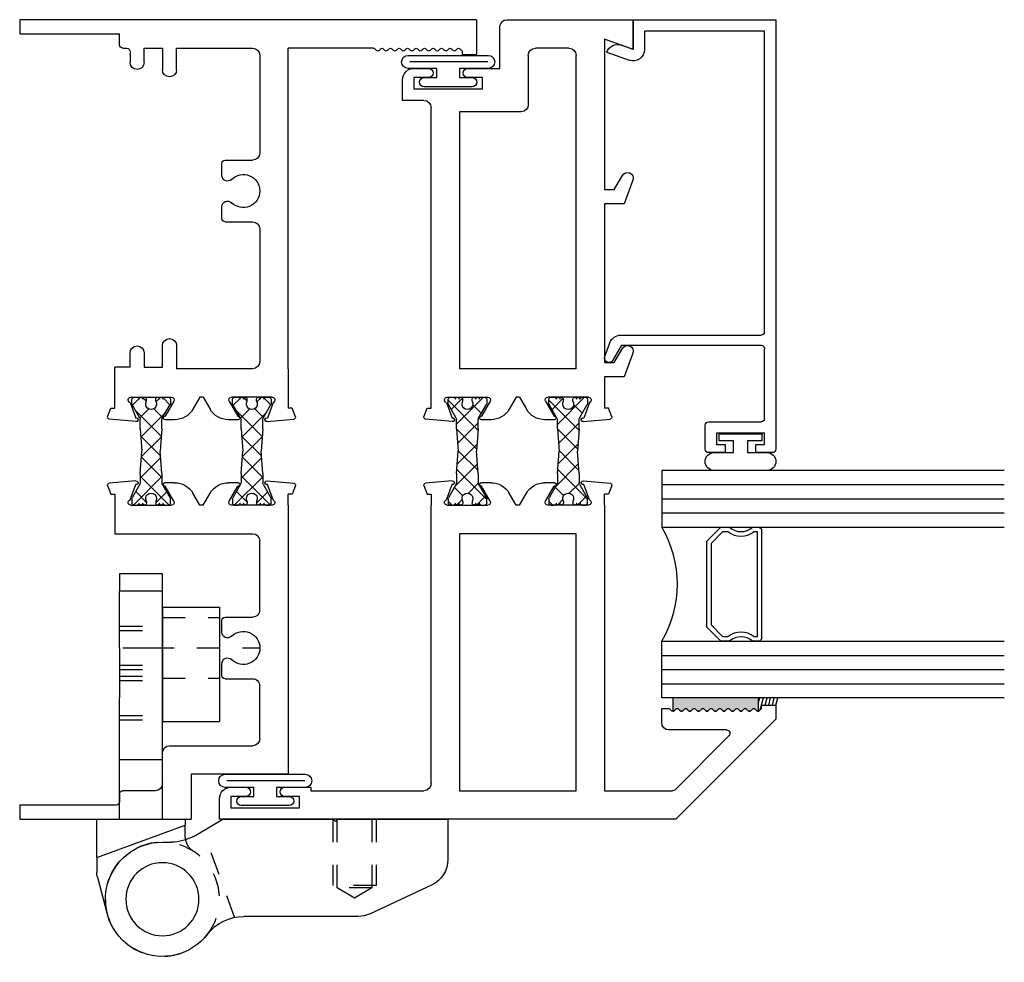
# Model space of a CAD drawing. Extents: x 47.1 to 86.3, y 6.8 to 54.8.
# Drawn here: x 47.3 to 51.6, y 12.8 to 16.9 of the extents above; entities that cross this region are included whole.
import ezdxf

# ---------------------------------------------------------------- set-up
doc = ezdxf.new("R2010")
doc.units = 0
doc.header["$LTSCALE"] = 0.3
doc.header["$MEASUREMENT"] = 0
doc.linetypes.add('CENTER2', pattern=[1.125, 0.75, -0.125, 0.125, -0.125])
doc.linetypes.add('HIDDEN2', pattern=[0.1875, 0.125, -0.0625])
doc.layers.get('0').update_dxf_attribs({"linetype": 'CONTINUOUS'})
for name, color, linetype in [('926695_Butt_Hinge', 54, 'CONTINUOUS'), ('b680301$0$STRUT_12', 3, 'CONTINUOUS'), ('B680304$0$STRUT_12', 3, 'CONTINUOUS'), ('E680090$0$EXT_BEAD', 1, 'CONTINUOUS'), ('e681301$0$EXT_SASH', 6, 'CONTINUOUS'), ('e681304$0$EXT_FRAME', 5, 'CONTINUOUS'), ('e682301$0$EXT_SASH', 6, 'CONTINUOUS'), ('e682304$0$EXT_FRAME', 5, 'CONTINUOUS'), ('S68o__ji1$0$GLASS', 86, 'CONTINUOUS'), ('S68o__ji1$0$HARD_SEAL', 7, 'CONTINUOUS'), ('S68o__ji1$0$IG_SPACER', 86, 'CONTINUOUS'), ('SHIM_926893', 13, 'CONTINUOUS')]:
    doc.layers.add(name, color=color, linetype=linetype)

# ---------------------------------------------------------------- blocks, each defined once
blk = doc.blocks.new('e681304')
at = {"layer": 'e681304$0$EXT_FRAME'}
for p, q in [((1.6526, 0.9834), (1.5006, 0.9834)), ((1.5006, 0.9204), (1.5006, 0.9834)), ((1.6526, 0.9834), (1.6526, -1.0166)), ((1.5156, 0.9204), (1.5006, 0.9204)), ((1.5253, 0.9108), (1.5156, 0.9204)), ((1.5253, 0.8995), (1.5179, 0.8922)), ((1.5253, 0.8735), (1.5179, 0.8808)), ((1.5253, 0.8622), (1.5179, 0.8549)), ((1.5253, 0.8363), (1.5179, 0.8436)), ((1.5253, 0.825), (1.5179, 0.8177)), ((1.5253, 0.799), (1.5179, 0.8063)), ((1.5253, 0.7877), (1.5179, 0.7804)), ((1.5253, 0.7618), (1.5179, 0.7691)), ((1.5253, 0.7505), (1.5179, 0.7431)), ((1.5253, 0.7245), (1.5179, 0.7318)), ((1.5253, 0.7132), (1.5179, 0.7059)), ((1.5253, 0.6873), (1.5179, 0.6946)), ((1.5253, 0.6759), (1.5179, 0.6686)), ((1.5253, 0.65), (1.5179, 0.6573)), ((1.5253, 0.6387), (1.5179, 0.6314)), ((1.5253, 0.6128), (1.5179, 0.6201)), ((1.5253, 0.6014), (1.5179, 0.5941)), ((1.5253, 0.5755), (1.5179, 0.5828)), ((1.5253, 0.5642), (1.5179, 0.5569)), ((1.5253, 0.5382), (1.5179, 0.5456)), ((1.5276, 0.5326), (1.5276, 0.1594)), ((-0.1062, 0.0664), (-0.0959, 0.1838)), ((-0.0854, 0.1905), (-0.0479, 0.1769)), ((-0.0479, 0.1769), (-0.0479, 0.1594)), ((0.125, 0.1594), (-0.0479, 0.1594)), ((0.125, 0.1594), (1.5276, 0.1594)), ((-0.0229, 0.0925), (-0.091, 0.0677)), ((0, 0.0886), (0, -0.0886)), ((0.125, 0.0034), (0.125, -0.3296)), ((0.7366, 0.0344), (0.156, 0.0344)), ((0.7676, -0.1169), (0.7676, 0.0034)), ((1.0376, -0.1169), (1.0376, 0.0034)), ((1.4966, 0.0344), (1.0686, 0.0344)), ((1.5276, -0.3296), (1.5276, 0.0034)), ((-0.0984, -0.0618), (-0.0984, -0.1024)), ((-0.0177, -0.0988), (-0.0827, -0.0613)), ((0.7826, -0.1319), (0.8336, -0.1319)), ((0.9716, -0.1319), (1.0226, -0.1319)), ((0, -0.213), (-0.0519, -0.183)), ((0, -0.213), (0, -0.2281)), ((0, -0.2281), (-0.0519, -0.2581)), ((-0.0984, -0.3387), (-0.0984, -0.3793)), ((-0.0177, -0.3423), (-0.0827, -0.3798)), ((0.2256, -0.3296), (0.125, -0.3296)), ((1.4336, -0.3296), (1.5276, -0.3296)), ((0, -0.5297), (0, -0.3525)), ((0.1316, -0.4716), (0.1316, -0.3916)), ((0.1316, -0.3916), (0.2256, -0.3916)), ((1.5276, -0.3916), (1.4336, -0.3916)), ((1.5276, -0.4716), (1.5276, -0.3916)), ((0.1936, -0.4716), (0.1316, -0.4716)), ((1.4656, -0.4716), (1.5276, -0.4716)), ((-0.1062, -0.5075), (-0.0959, -0.6249)), ((-0.0229, -0.5336), (-0.091, -0.5088)), ((0.1316, -0.5336), (0.1316, -0.6006)), ((0.1316, -0.5336), (0.1936, -0.5336)), ((1.5126, -0.5336), (1.4656, -0.5336)), ((1.5276, -0.5646), (1.5276, -0.5486)), ((-0.0479, -0.6006), (0.1316, -0.6006)), ((-0.0479, -0.618), (-0.0479, -0.6006)), ((1.5426, -0.5796), (1.5906, -0.5796)), ((1.5906, -1.0166), (1.5906, -0.5796)), ((-0.0854, -0.6316), (-0.0479, -0.618)), ((1.6526, -1.0166), (1.5906, -1.0166))]:
    blk.add_line(p, q, dxfattribs=at)
for centre, radius, start, end in [((1.5196, 0.9051), 0.008, 315, 45), ((1.5236, 0.8865), 0.008, 135, 225), ((1.5196, 0.8679), 0.008, 315, 45), ((1.5236, 0.8493), 0.008, 135, 225), ((1.5196, 0.8306), 0.008, 315, 45), ((1.5236, 0.812), 0.008, 135, 225), ((1.5236, 0.7747), 0.008, 135, 225), ((1.5196, 0.7934), 0.008, 315, 45), ((1.5236, 0.7375), 0.008, 135, 225), ((1.5196, 0.7561), 0.008, 315, 45), ((1.5236, 0.7002), 0.008, 135, 225), ((1.5196, 0.7189), 0.008, 315, 45), ((1.5236, 0.663), 0.008, 135, 225), ((1.5196, 0.6816), 0.008, 315, 45), ((1.5196, 0.6443), 0.008, 315, 45), ((1.5236, 0.6257), 0.008, 135, 225), ((1.5196, 0.6071), 0.008, 315, 45), ((1.5236, 0.5885), 0.008, 135, 225), ((1.5196, 0.5698), 0.008, 315, 45), ((1.5236, 0.5512), 0.008, 135, 225), ((1.5196, 0.5326), 0.008, 0, 45), ((-0.0881, 0.1831), 0.00787, 70, 175), ((-0.0118, 0.0886), 0.0118, 0, 160.5288), ((-0.0984, 0.065), 0.00787, 170, 20), ((0.156, 0.0034), 0.031, 90, 180), ((0.7366, 0.0034), 0.031, 360, 90), ((0.9026, -0.0376), 0.0725, 314.929, 225.071), ((1.0686, 0.0034), 0.031, 90, 180), ((1.4966, 0.0034), 0.031, 360, 90), ((-0.0906, -0.0613), 0.00787, 360, 184.0113), ((-0.0054, -0.1024), 0.093, 180, 240), ((-0.0118, -0.0886), 0.0118, 240, 0), ((0.7826, -0.1169), 0.015, 180, 270), ((0.8336, -0.1067), 0.0252, 270, 45.071), ((0.9716, -0.1067), 0.0252, 134.929, 270), ((1.0226, -0.1169), 0.015, 270, 0), ((-0.0054, -0.3387), 0.093, 120, 180), ((-0.0118, -0.3525), 0.0118, 0, 120), ((0.2256, -0.3606), 0.031, 270, 90), ((1.4336, -0.3606), 0.031, 90, 270), ((-0.0906, -0.3798), 0.00787, 175.9887, 0), ((0.1936, -0.5026), 0.031, 270, 90), ((1.4656, -0.5026), 0.031, 90, 270), ((-0.0984, -0.5062), 0.00787, 340, 190), ((-0.0118, -0.5297), 0.0118, 199.4712, 0), ((1.5126, -0.5486), 0.015, 0, 90), ((1.5426, -0.5646), 0.015, 180, 270), ((-0.0881, -0.6242), 0.00787, 185, 290)]:
    blk.add_arc(centre, radius, start, end, dxfattribs=at)
blk = doc.blocks.new('e682304')
at = {"layer": 'e682304$0$EXT_FRAME'}
for p, q in [((0.0854, 0.1905), (0.0479, 0.1769)), ((0.0479, 0.1769), (0.0479, 0.1594)), ((0.1062, 0.0664), (0.0959, 0.1838)), ((-1.178, 0.1594), (-1.178, -0.2665)), ((0, 0.1594), (-1.178, 0.1594)), ((0, 0.1594), (0.0479, 0.1594)), ((0, 0.0886), (0, -0.0886)), ((0.0229, 0.0925), (0.091, 0.0677)), ((-1.053, -0.3605), (-1.053, 0.0035)), ((-1.022, 0.0345), (-0.791, 0.0345)), ((-0.76, -0.1168), (-0.76, 0.0035)), ((-0.49, -0.1168), (-0.49, 0.0035)), ((-0.459, 0.0345), (-0.156, 0.0345)), ((-0.125, -0.6006), (-0.125, 0.0035)), ((0.0177, -0.0988), (0.0827, -0.0613)), ((0.0984, -0.0618), (0.0984, -0.1024)), ((-0.745, -0.1318), (-0.694, -0.1318)), ((-0.556, -0.1318), (-0.505, -0.1318)), ((0, -0.213), (0.0519, -0.183)), ((0, -0.213), (0, -0.2281)), ((0, -0.2281), (0.0519, -0.2581)), ((-1.375, -1.0166), (-1.375, -0.2665)), ((-1.178, -0.2665), (-1.375, -0.2665)), ((0.0177, -0.3423), (0.0827, -0.3798)), ((0.0984, -0.3387), (0.0984, -0.3793)), ((0, -0.5297), (0, -0.3525)), ((-1.25, -0.4225), (-1.25, -0.5646)), ((-1.219, -0.3915), (-1.084, -0.3915)), ((0.0229, -0.5336), (0.091, -0.5088)), ((0.1062, -0.5075), (0.0959, -0.6249)), ((-1.313, -0.5946), (-1.313, -1.0166)), ((-1.265, -0.5796), (-1.298, -0.5796)), ((0.0479, -0.6006), (-0.125, -0.6006)), ((0.0479, -0.618), (0.0479, -0.6006)), ((0.0854, -0.6316), (0.0479, -0.618)), ((-1.313, -1.0166), (-1.375, -1.0166))]:
    blk.add_line(p, q, dxfattribs=at)
for centre, radius, start, end in [((0.0881, 0.1831), 0.00787, 5, 110), ((0.0118, 0.0886), 0.0118, 19.4712, 180), ((0.0984, 0.065), 0.00787, 160, 10), ((-1.022, 0.0035), 0.031, 90, 180), ((-0.791, 0.0035), 0.031, 360, 90), ((-0.625, -0.0375), 0.0725, 314.929, 225.071), ((-0.459, 0.0035), 0.031, 90, 180), ((-0.156, 0.0035), 0.031, 0, 90), ((0.0906, -0.0613), 0.00787, 355.9887, 180), ((-0.745, -0.1168), 0.015, 180, 270), ((-0.694, -0.1067), 0.0252, 270, 45.071), ((-0.556, -0.1067), 0.0252, 134.929, 270), ((-0.505, -0.1168), 0.015, 270, 0), ((0.0118, -0.0886), 0.0118, 180, 300), ((0.0054, -0.1024), 0.093, 300, 0), ((0.0054, -0.3387), 0.093, 0, 60), ((0.0118, -0.3525), 0.0118, 60, 180), ((-1.084, -0.3605), 0.031, 270, 0), ((0.0906, -0.3798), 0.00787, 180, 4.0113), ((-1.219, -0.4225), 0.031, 90, 180), ((0.0984, -0.5062), 0.00787, 350, 200), ((0.0118, -0.5297), 0.0118, 180, 340.5288), ((-1.298, -0.5946), 0.015, 90, 180), ((-1.265, -0.5646), 0.015, 270, 0), ((0.0881, -0.6242), 0.00787, 250, 355)]:
    blk.add_arc(centre, radius, start, end, dxfattribs=at)
blk = doc.blocks.new('B680304$0$STRUT_12')
at = {"layer": 'B680304$0$STRUT_12', "linetype": 'Continuous', "ltscale": 1.25}
h = blk.add_hatch(dxfattribs=at)
h.set_pattern_fill('NET', color=256, scale=0.5, angle=45, style=0)
h.paths.add_polyline_path([(-0.0165, 0.0205), (-0.008, 0.0205, 1), (-0.008, 0.0365, 1), (-0.008, 0.0525, 0.414214), (0, 0.0605), (0, 0.0765, 0.414214), (-0.008, 0.0845), (-0.0278, 0.0845, 0.131652), (-0.0318, 0.0834), (-0.094, 0.0475), (-0.138, 0.0475), (-0.2362, 0.04), (-0.3344, 0.0475), (-0.3752, 0.0475, -0.131652), (-0.3812, 0.0491), (-0.4406, 0.0834, 0.131652), (-0.4446, 0.0845), (-0.4644, 0.0845, 0.414214), (-0.4724, 0.0765), (-0.4724, 0.0605, 0.414214), (-0.4644, 0.0525, 1), (-0.4644, 0.0365, 1), (-0.4644, 0.0205), (-0.4559, 0.0205, -1.779511), (-0.4559, -0.0205), (-0.4644, -0.0205, 1), (-0.4644, -0.0365, 1), (-0.4644, -0.0525, 0.414214), (-0.4724, -0.0605), (-0.4724, -0.0765, 0.414214), (-0.4644, -0.0845), (-0.4446, -0.0845, 0.131652), (-0.4406, -0.0834), (-0.3812, -0.0491, -0.131652), (-0.3752, -0.0475), (-0.3344, -0.0475), (-0.2362, -0.04), (-0.138, -0.0475), (-0.094, -0.0475), (-0.0318, -0.0834, 0.131652), (-0.0278, -0.0845), (-0.008, -0.0845, 0.414214), (0, -0.0765), (0, -0.0605, 0.414214), (-0.008, -0.0525, 1), (-0.008, -0.0365, 1), (-0.008, -0.0205), (-0.0165, -0.0205, -1.779511)])
at = {"layer": 'B680304$0$STRUT_12'}
for p, q in [((-0.4724, 0.0605), (-0.4724, 0.0765)), ((-0.4644, 0.0845), (-0.4446, 0.0845)), ((-0.3812, 0.0491), (-0.4406, 0.0834)), ((-0.3344, 0.0475), (-0.3752, 0.0475)), ((-0.3344, 0.0475), (-0.2364, 0.04)), ((-0.138, 0.0475), (-0.236, 0.04)), ((-0.138, 0.0475), (-0.0972, 0.0475)), ((-0.0912, 0.0491), (-0.0318, 0.0834)), ((-0.008, 0.0845), (-0.0278, 0.0845)), ((0, 0.0605), (0, 0.0765)), ((-0.4559, 0.0205), (-0.4644, 0.0205)), ((-0.236, 0.04), (-0.2364, 0.04)), ((-0.0165, 0.0205), (-0.008, 0.0205)), ((-0.4559, -0.0205), (-0.4644, -0.0205)), ((-0.3344, -0.0475), (-0.2364, -0.04)), ((-0.236, -0.04), (-0.2364, -0.04)), ((-0.138, -0.0475), (-0.236, -0.04)), ((-0.0165, -0.0205), (-0.008, -0.0205)), ((-0.4724, -0.0765), (-0.4724, -0.0605)), ((-0.4446, -0.0845), (-0.4644, -0.0845)), ((-0.3812, -0.0491), (-0.4406, -0.0834)), ((-0.3344, -0.0475), (-0.3752, -0.0475)), ((-0.138, -0.0475), (-0.0972, -0.0475)), ((-0.0912, -0.0491), (-0.0318, -0.0834)), ((-0.0278, -0.0845), (-0.008, -0.0845)), ((0, -0.0765), (0, -0.0605))]:
    blk.add_line(p, q, dxfattribs=at)
for centre, radius, start, end in [((-0.4644, 0.0765), 0.008, 90, 180), ((-0.4644, 0.0605), 0.008, 180, 270), ((-0.4644, 0.0445), 0.008, 90, 270), ((-0.4446, 0.0765), 0.008, 60, 90), ((-0.3752, 0.0595), 0.012, 240, 270), ((-0.0972, 0.0595), 0.012, 270, 300), ((-0.0278, 0.0765), 0.008, 90, 120), ((-0.0278, 0.0765), 0.008, 90, 120), ((-0.008, 0.0765), 0.008, 0, 90), ((-0.008, 0.0605), 0.008, 270, 0), ((-0.008, 0.0445), 0.008, 270, 90), ((-0.4644, 0.0285), 0.008, 90, 270), ((-0.4434, 0), 0.024, 238.6678, 121.3322), ((-0.029, 0), 0.024, 58.6678, 301.3322), ((-0.008, 0.0285), 0.008, 270, 90), ((-0.4644, -0.0285), 0.008, 90, 270), ((-0.4644, -0.0445), 0.008, 90, 270), ((-0.008, -0.0285), 0.008, 270, 90), ((-0.008, -0.0445), 0.008, 270, 90), ((-0.4644, -0.0605), 0.008, 90, 180), ((-0.4644, -0.0765), 0.008, 180, 270), ((-0.4446, -0.0765), 0.008, 270, 300), ((-0.3752, -0.0595), 0.012, 90, 120), ((-0.0972, -0.0595), 0.012, 60, 90), ((-0.0278, -0.0765), 0.008, 240, 270), ((-0.0278, -0.0765), 0.008, 240, 270), ((-0.008, -0.0605), 0.008, 0, 90), ((-0.008, -0.0765), 0.008, 270, 0)]:
    blk.add_arc(centre, radius, start, end, dxfattribs=at)
blk = doc.blocks.new('B680304')
for name, p in [('e681304', (1.8474, 1.0166)), ('e682304', (1.375, 1.0166)), ('B680304$0$STRUT_12', (1.8474, 1.0166)), ('B680304$0$STRUT_12', (1.8474, 0.5754))]:
    blk.add_blockref(name, p)
blk = doc.blocks.new('e681301')
at = {"layer": 'e681301$0$EXT_SASH'}
for p, q in [((0.1935, 0.2829), (0.0896, 0.2451)), ((0.9505, 0.2829), (0.8466, 0.2451)), ((1.5226, 0.2844), (1.5681, 0.1594)), ((1.6526, 0.2844), (1.5226, 0.2844)), ((1.6526, -0.2686), (1.6526, 0.2844)), ((0.0896, 0.2451), (0.0896, 0.1594)), ((0.1521, 0.2018), (0.2133, 0.2371)), ((0.8466, 0.2451), (0.8466, 0.1594)), ((0.9091, 0.2018), (0.9703, 0.2371)), ((-0.1062, 0.0664), (-0.0959, 0.1838)), ((-0.0854, 0.1905), (-0.0479, 0.1769)), ((-0.0479, 0.1769), (-0.0479, 0.1594)), ((0.1521, 0.1594), (0.1521, 0.2018)), ((0.9091, 0.1594), (0.9091, 0.2018)), ((0, 0.1594), (-0.0479, 0.1594)), ((0.0896, 0.1594), (0, 0.1594)), ((0.8466, 0.1594), (0.1521, 0.1594)), ((1.5681, 0.1594), (0.9091, 0.1594)), ((-0.0229, 0.0925), (-0.091, 0.0677)), ((0, 0.0886), (0, -0.0886)), ((0.125, 0.0344), (0.125, -0.4756)), ((0.125, 0.0344), (1.4966, 0.0344)), ((1.5276, 0.0034), (1.5276, -0.1436)), ((-0.0984, -0.0618), (-0.0984, -0.1024)), ((-0.0177, -0.0988), (-0.0827, -0.0613)), ((0, -0.213), (-0.0519, -0.183)), ((0, -0.213), (0, -0.2281)), ((1.25, -0.2056), (1.25, -0.4756)), ((1.4966, -0.1746), (1.281, -0.1746)), ((0, -0.2281), (-0.0519, -0.2581)), ((1.4396, -0.2996), (1.6216, -0.2996)), ((1.4396, -0.4406), (1.4396, -0.2996)), ((-0.0984, -0.3387), (-0.0984, -0.3793)), ((-0.0177, -0.3423), (-0.0827, -0.3798)), ((0, -0.5297), (0, -0.3525)), ((1.3496, -0.6756), (1.3496, -0.3756)), ((1.3496, -0.3756), (1.3996, -0.3756)), ((1.3996, -0.3756), (1.3996, -0.4406)), ((-0.1062, -0.5075), (-0.0959, -0.6249)), ((-0.0229, -0.5336), (-0.091, -0.5088)), ((1.25, -0.4756), (0.125, -0.4756)), ((-0.0479, -0.618), (-0.0479, -0.6006)), ((-0.0479, -0.6006), (0, -0.6006)), ((0, -0.6006), (1.2686, -0.6006)), ((-0.0854, -0.6316), (-0.0479, -0.618)), ((1.2996, -0.6316), (1.2996, -0.7256)), ((1.3996, -0.6106), (1.3996, -0.6756)), ((1.4396, -0.6756), (1.4396, -0.6106)), ((1.3996, -0.6756), (1.3496, -0.6756)), ((1.2996, -0.7256), (1.3896, -0.7256))]:
    blk.add_line(p, q, dxfattribs=at)
for centre, radius, start, end in [((0.2021, 0.2594), 0.025, 296.6751, 110), ((0.9591, 0.2594), 0.025, 296.6751, 110), ((-0.0881, 0.1831), 0.00787, 70, 175), ((-0.0118, 0.0886), 0.0118, 0, 160.5288), ((-0.0984, 0.065), 0.00787, 170, 20), ((1.4966, 0.0034), 0.031, 0, 90), ((-0.0906, -0.0613), 0.00787, 360, 184.0113), ((-0.0054, -0.1024), 0.093, 180, 240), ((-0.0118, -0.0886), 0.0118, 240, 0), ((1.4966, -0.1436), 0.031, 270, 0), ((1.281, -0.2056), 0.031, 90, 180), ((-0.0054, -0.3387), 0.093, 120, 180), ((1.6216, -0.2686), 0.031, 270, 360), ((-0.0118, -0.3525), 0.0118, 0, 120), ((-0.0906, -0.3798), 0.00787, 175.9887, 0), ((1.4196, -0.4406), 0.02, 180, 0), ((-0.0984, -0.5062), 0.00787, 340, 190), ((-0.0118, -0.5297), 0.0118, 199.4712, 0), ((1.2686, -0.6316), 0.031, 0, 90), ((1.4196, -0.6106), 0.02, 360, 180), ((-0.0881, -0.6242), 0.00787, 185, 290), ((1.3896, -0.6756), 0.05, 270, 0)]:
    blk.add_arc(centre, radius, start, end, dxfattribs=at)
blk = doc.blocks.new('e682301')
at = {"layer": 'e682301$0$EXT_SASH'}
for p, q in [((-0.937, 0.9094), (-1.375, 0.4714)), ((-0.875, 0.9094), (-0.937, 0.9094)), ((-0.875, 0.8464), (-0.875, 0.9094)), ((-0.8997, 0.8368), (-0.89, 0.8464)), ((-0.8923, 0.8182), (-0.8997, 0.8255)), ((-0.89, 0.8464), (-0.875, 0.8464)), ((-0.8997, 0.7995), (-0.8923, 0.8069)), ((-0.8923, 0.7809), (-0.8997, 0.7882)), ((-0.8997, 0.7623), (-0.8923, 0.7696)), ((-0.8923, 0.7437), (-0.8997, 0.751)), ((-1.2456, 0.4679), (-1.0096, 0.7039)), ((-0.984, 0.6933), (-0.984, 0.4404)), ((-0.8997, 0.725), (-0.8923, 0.7323)), ((-0.8923, 0.7064), (-0.8997, 0.7137)), ((-0.8997, 0.6878), (-0.8923, 0.6951)), ((-0.8923, 0.6691), (-0.8997, 0.6765)), ((-0.8997, 0.6505), (-0.8923, 0.6578)), ((-0.8923, 0.6319), (-0.8997, 0.6392)), ((-0.8997, 0.6133), (-0.8923, 0.6206)), ((-0.8923, 0.5946), (-0.8997, 0.6019)), ((-0.8997, 0.576), (-0.8923, 0.5833)), ((-0.8923, 0.5574), (-0.8997, 0.5647)), ((-0.8997, 0.5388), (-0.8923, 0.5461)), ((-0.8923, 0.5201), (-0.8997, 0.5274)), ((-0.8997, 0.5015), (-0.8923, 0.5088)), ((-0.8923, 0.4829), (-0.8997, 0.4902)), ((-1.375, 0.4714), (-1.375, -1.5266)), ((-1.25, 0.1594), (-1.25, 0.4573)), ((-0.8997, 0.4642), (-0.8923, 0.4716)), ((-0.8923, 0.4456), (-0.8997, 0.4529)), ((-0.89, 0.4094), (-0.89, 0.44)), ((-0.953, 0.4094), (-0.89, 0.4094)), ((0.0854, 0.1905), (0.0479, 0.1769)), ((0.0479, 0.1769), (0.0479, 0.1594)), ((0.1062, 0.0664), (0.0959, 0.1838)), ((0, 0.1594), (-1.25, 0.1594)), ((0, 0.1594), (0.0479, 0.1594)), ((0, 0.0886), (0, -0.0886)), ((0.0229, 0.0925), (0.091, 0.0677)), ((-1.25, 0.0344), (-0.125, 0.0344)), ((-1.25, -0.4756), (-1.25, 0.0344)), ((-0.125, 0.0344), (-0.125, -0.4756)), ((0.0177, -0.0988), (0.0827, -0.0613)), ((0.0984, -0.0618), (0.0984, -0.1024)), ((0, -0.213), (0.0519, -0.183)), ((0, -0.213), (0, -0.2281)), ((0, -0.2281), (0.0519, -0.2581)), ((0.0177, -0.3423), (0.0827, -0.3798)), ((0.0984, -0.3387), (0.0984, -0.3793)), ((0, -0.5297), (0, -0.3525)), ((-0.125, -0.4756), (-1.25, -0.4756)), ((0.0229, -0.5336), (0.091, -0.5088)), ((0.1062, -0.5075), (0.0959, -0.6249)), ((-1.219, -0.6006), (0, -0.6006)), ((0.0479, -0.6006), (0, -0.6006)), ((0.0479, -0.618), (0.0479, -0.6006)), ((-1.25, -1.1266), (-1.25, -0.6316)), ((0.0854, -0.6316), (0.0479, -0.618)), ((-1.235, -1.1266), (-1.25, -1.1266)), ((-1.235, -1.2416), (-1.235, -1.1266)), ((-1.325, -1.4766), (-1.325, -1.1766)), ((-1.325, -1.1766), (-1.275, -1.1766)), ((-1.275, -1.1766), (-1.275, -1.2416)), ((-1.275, -1.4116), (-1.275, -1.4766)), ((-1.235, -1.4766), (-1.235, -1.4116)), ((-1.275, -1.4766), (-1.325, -1.4766)), ((-1.375, -1.5266), (-1.285, -1.5266))]:
    blk.add_line(p, q, dxfattribs=at)
for centre, radius, start, end in [((-0.894, 0.8311), 0.008, 135, 225), ((-0.894, 0.7939), 0.008, 135, 225), ((-0.898, 0.8125), 0.008, 315, 45), ((-0.898, 0.7753), 0.008, 315, 45), ((-0.894, 0.7566), 0.008, 135, 225), ((-0.898, 0.738), 0.008, 315, 45), ((-0.999, 0.6933), 0.015, 0, 135), ((-0.894, 0.7194), 0.008, 135, 225), ((-0.898, 0.7007), 0.008, 315, 45), ((-0.894, 0.6821), 0.008, 135, 225), ((-0.894, 0.6449), 0.008, 135, 225), ((-0.898, 0.6635), 0.008, 315, 45), ((-0.894, 0.6076), 0.008, 135, 225), ((-0.898, 0.6262), 0.008, 315, 45), ((-0.894, 0.5704), 0.008, 135, 225), ((-0.898, 0.589), 0.008, 315, 45), ((-0.894, 0.5331), 0.008, 135, 225), ((-0.898, 0.5517), 0.008, 315, 45), ((-0.898, 0.5145), 0.008, 315, 45), ((-0.894, 0.4958), 0.008, 135, 225), ((-0.898, 0.4772), 0.008, 315, 45), ((-1.235, 0.4573), 0.015, 135, 180), ((-0.953, 0.4404), 0.031, 180, 270), ((-0.894, 0.4586), 0.008, 135, 225), ((-0.898, 0.44), 0.008, 0, 45), ((0.0881, 0.1831), 0.00787, 5, 110), ((0.0118, 0.0886), 0.0118, 19.4712, 180), ((0.0984, 0.065), 0.00787, 160, 10), ((0.0906, -0.0613), 0.00787, 355.9887, 180), ((0.0118, -0.0886), 0.0118, 180, 300), ((0.0054, -0.1024), 0.093, 300, 0), ((0.0054, -0.3387), 0.093, 0, 60), ((0.0118, -0.3525), 0.0118, 60, 180), ((0.0906, -0.3798), 0.00787, 180, 4.0113), ((0.0984, -0.5062), 0.00787, 350, 200), ((0.0118, -0.5297), 0.0118, 180, 340.5288), ((-1.219, -0.6316), 0.031, 90, 180), ((0.0881, -0.6242), 0.00787, 250, 355), ((-1.255, -1.2416), 0.02, 180, 0), ((-1.255, -1.4116), 0.02, 360, 180), ((-1.285, -1.4766), 0.05, 270, 0)]:
    blk.add_arc(centre, radius, start, end, dxfattribs=at)
blk = doc.blocks.new('b680301$0$STRUT_12')
at = {"layer": 'b680301$0$STRUT_12', "linetype": 'Continuous', "ltscale": 1.25}
h = blk.add_hatch(dxfattribs=at)
h.set_pattern_fill('NET', color=256, scale=0.5, angle=45, style=0)
h.paths.add_polyline_path([(-0.0165, 0.0205), (-0.008, 0.0205, 1), (-0.008, 0.0365, 1), (-0.008, 0.0525, 0.414214), (0, 0.0605), (0, 0.0765, 0.414214), (-0.008, 0.0845), (-0.0278, 0.0845, 0.131652), (-0.0318, 0.0834), (-0.094, 0.0475), (-0.138, 0.0475), (-0.2362, 0.04), (-0.3344, 0.0475), (-0.3752, 0.0475, -0.131652), (-0.3812, 0.0491), (-0.4406, 0.0834, 0.131652), (-0.4446, 0.0845), (-0.4644, 0.0845, 0.414214), (-0.4724, 0.0765), (-0.4724, 0.0605, 0.414214), (-0.4644, 0.0525, 1), (-0.4644, 0.0365, 1), (-0.4644, 0.0205), (-0.4559, 0.0205, -1.779511), (-0.4559, -0.0205), (-0.4644, -0.0205, 1), (-0.4644, -0.0365, 1), (-0.4644, -0.0525, 0.414214), (-0.4724, -0.0605), (-0.4724, -0.0765, 0.414214), (-0.4644, -0.0845), (-0.4446, -0.0845, 0.131652), (-0.4406, -0.0834), (-0.3812, -0.0491, -0.131652), (-0.3752, -0.0475), (-0.3344, -0.0475), (-0.2362, -0.04), (-0.138, -0.0475), (-0.094, -0.0475), (-0.0318, -0.0834, 0.131652), (-0.0278, -0.0845), (-0.008, -0.0845, 0.414214), (0, -0.0765), (0, -0.0605, 0.414214), (-0.008, -0.0525, 1), (-0.008, -0.0365, 1), (-0.008, -0.0205), (-0.0165, -0.0205, -1.779511)])
at = {"layer": 'b680301$0$STRUT_12'}
for p, q in [((-0.4724, 0.0605), (-0.4724, 0.0765)), ((-0.4644, 0.0845), (-0.4446, 0.0845)), ((-0.3812, 0.0491), (-0.4406, 0.0834)), ((-0.3344, 0.0475), (-0.3752, 0.0475)), ((-0.3344, 0.0475), (-0.2364, 0.04)), ((-0.138, 0.0475), (-0.236, 0.04)), ((-0.138, 0.0475), (-0.0972, 0.0475)), ((-0.0912, 0.0491), (-0.0318, 0.0834)), ((-0.008, 0.0845), (-0.0278, 0.0845)), ((0, 0.0605), (0, 0.0765)), ((-0.4559, 0.0205), (-0.4644, 0.0205)), ((-0.236, 0.04), (-0.2364, 0.04)), ((-0.0165, 0.0205), (-0.008, 0.0205)), ((-0.4559, -0.0205), (-0.4644, -0.0205)), ((-0.3344, -0.0475), (-0.2364, -0.04)), ((-0.236, -0.04), (-0.2364, -0.04)), ((-0.138, -0.0475), (-0.236, -0.04)), ((-0.0165, -0.0205), (-0.008, -0.0205)), ((-0.4724, -0.0765), (-0.4724, -0.0605)), ((-0.4446, -0.0845), (-0.4644, -0.0845)), ((-0.3812, -0.0491), (-0.4406, -0.0834)), ((-0.3344, -0.0475), (-0.3752, -0.0475)), ((-0.138, -0.0475), (-0.0972, -0.0475)), ((-0.0912, -0.0491), (-0.0318, -0.0834)), ((-0.0278, -0.0845), (-0.008, -0.0845)), ((0, -0.0765), (0, -0.0605))]:
    blk.add_line(p, q, dxfattribs=at)
for centre, radius, start, end in [((-0.4644, 0.0765), 0.008, 90, 180), ((-0.4644, 0.0605), 0.008, 180, 270), ((-0.4644, 0.0445), 0.008, 90, 270), ((-0.4446, 0.0765), 0.008, 60, 90), ((-0.3752, 0.0595), 0.012, 240, 270), ((-0.0972, 0.0595), 0.012, 270, 300), ((-0.0278, 0.0765), 0.008, 90, 120), ((-0.0278, 0.0765), 0.008, 90, 120), ((-0.008, 0.0765), 0.008, 0, 90), ((-0.008, 0.0605), 0.008, 270, 0), ((-0.008, 0.0445), 0.008, 270, 90), ((-0.4644, 0.0285), 0.008, 90, 270), ((-0.4434, 0), 0.024, 238.6678, 121.3322), ((-0.029, 0), 0.024, 58.6678, 301.3322), ((-0.008, 0.0285), 0.008, 270, 90), ((-0.4644, -0.0285), 0.008, 90, 270), ((-0.4644, -0.0445), 0.008, 90, 270), ((-0.008, -0.0285), 0.008, 270, 90), ((-0.008, -0.0445), 0.008, 270, 90), ((-0.4644, -0.0605), 0.008, 90, 180), ((-0.4644, -0.0765), 0.008, 180, 270), ((-0.4446, -0.0765), 0.008, 270, 300), ((-0.3752, -0.0595), 0.012, 90, 120), ((-0.0972, -0.0595), 0.012, 60, 90), ((-0.0278, -0.0765), 0.008, 240, 270), ((-0.0278, -0.0765), 0.008, 240, 270), ((-0.008, -0.0605), 0.008, 0, 90), ((-0.008, -0.0765), 0.008, 270, 0)]:
    blk.add_arc(centre, radius, start, end, dxfattribs=at)
blk = doc.blocks.new('b680301')
for name, p in [('e682301', (1.375, 1.5266)), ('e681301', (1.8474, 1.5266)), ('b680301$0$STRUT_12', (1.8474, 1.5266)), ('b680301$0$STRUT_12', (1.8474, 1.0854))]:
    blk.add_blockref(name, p)
blk = doc.blocks.new('E680090')
at = {"layer": 'E680090$0$EXT_BEAD'}
for p, q in [((0, 0.735), (0, 0.6625)), ((1.895, 0.75), (0.015, 0.75)), ((1.895, 0.125), (1.895, 0.75)), ((0.035, 0.7), (0.085, 0.7)), ((0.035, 0.6625), (0.035, 0.7)), ((0.085, 0.7), (0.085, 0.49)), ((0.15, 0.7), (0.455, 0.7)), ((0.529, 0.7), (1.845, 0.7)), ((1.845, 0.7), (1.845, 0.175)), ((0, 0.6625), (0.035, 0.6625)), ((0.135, 0.4556), (0.135, 0.685)), ((0.47, 0.0741), (0.47, 0.685)), ((0.514, 0.0702), (0.514, 0.685)), ((0, 0.5275), (0, 0.455)), ((0.035, 0.5275), (0, 0.5275)), ((0.035, 0.49), (0.035, 0.5275)), ((0.085, 0.49), (0.035, 0.49)), ((0.015, 0.44), (0.1194, 0.44)), ((1.845, 0.175), (1.765, 0.175)), ((1.7536, 0.01), (1.718, 0.1079)), ((1.765, 0.125), (1.895, 0.125)), ((1.765, 0.125), (1.7835, 0.0741)), ((0.47, 0.0741), (0.4041, 0.0361)), ((0.4204, 0.0012), (0.4811, 0.0232))]:
    blk.add_line(p, q, dxfattribs=at)
for centre, radius, start, end in [((0.015, 0.735), 0.015, 90, 180), ((0.15, 0.685), 0.015, 90, 180), ((0.455, 0.685), 0.015, 360, 90), ((0.529, 0.685), 0.015, 90, 180), ((0.015, 0.455), 0.015, 180, 270), ((0.1194, 0.4556), 0.0156, 270, 0), ((1.765, 0.125), 0.05, 90, 200.0022), ((0.464, 0.0702), 0.05, 290, 360), ((1.7365, 0.057), 0.05, 289.9969, 19.9981), ((0.4138, 0.0193), 0.0193, 120, 290)]:
    blk.add_arc(centre, radius, start, end, dxfattribs=at)
blk = doc.blocks.new('b680090')
blk.add_blockref('E680090', (0, 0))
blk = doc.blocks.new('S68o__ji1$0$SPACER08')
at = {"layer": 'S68o__ji1$0$IG_SPACER'}
for points in [[(0.015, 0.24), (0.485, 0.24, -0.414214), (0.5, 0.225), (0.5, 0.2, 0.4), (0.5, 0.1), (0.5, 0.062), (0.438, 0), (0.062, 0), (0, 0.062), (0, 0.1, 0.4), (0, 0.2), (0, 0.225, -0.414214)], [(0.02, 0.22), (0.48, 0.22), (0.48, 0.2074, 0.348155), (0.48, 0.0926), (0.48, 0.0703), (0.4297, 0.02), (0.0703, 0.02), (0.02, 0.0703), (0.02, 0.0926, 0.348155), (0.02, 0.2074)]]:
    blk.add_lwpolyline(points, format="xyb", close=True, dxfattribs=at)
blk = doc.blocks.new('S68o__ji1$0$GLASS_04')
at = {"layer": 'S68o__ji1$0$GLASS'}
for p, q in [((-0.248, 1.5), (-0.248, 0)), ((-0.186, 0), (-0.186, 1.5)), ((-0.124, 0), (-0.124, 1.5)), ((-0.062, 0), (-0.062, 1.5)), ((0, 0), (0, 1.5)), ((-0.248, 0), (-0.186, 0)), ((-0.186, 0), (-0.124, 0)), ((-0.124, 0), (-0.062, 0)), ((-0.062, 0), (0, 0))]:
    blk.add_line(p, q, dxfattribs=at)
blk = doc.blocks.new('S68o__ji1$0$G16_4_4')
at = {"layer": 'S68o__ji1$0$GLASS'}
blk.add_arc((0.498, -0.4194), 0.4883, 59.2041, 120.7959, dxfattribs=at)
for name, p in [('S68o__ji1$0$GLASS_04', (0.248, 0)), ('S68o__ji1$0$SPACER08', (0.248, 0.1975))]:
    blk.add_blockref(name, p)
at = {"xscale": -1}
blk.add_blockref('S68o__ji1$0$GLASS_04', (0.748, 0), dxfattribs=at)
blk = doc.blocks.new('S68o__ji1$0$Projbulb')
at = {"layer": 'S68o__ji1$0$HARD_SEAL'}
blk.add_line((0.1739, -0.1183), (-0.1684, -0.1183), dxfattribs=at)
blk.add_lwpolyline([(-0.175, -0.0896, 1), (-0.175, -0.147), (0.175, -0.147, 1), (0.175, -0.0896), (0.05, -0.0896), (0.05, -0.0496), (0.105, -0.0496, 1), (0.105, -0.0096), (-0.105, -0.0096, 1), (-0.105, -0.0496), (-0.05, -0.0496), (-0.05, -0.0896)], format="xyb", close=True, dxfattribs=at)
blk = doc.blocks.new('S68o__ji1')
at = {"layer": 'S68o__ji1$0$HARD_SEAL'}
blk.add_hatch(color=256, dxfattribs=at).paths.add_polyline_path([(2.8601, 0.531), (2.8601, 0.473, 0.198912), (2.8658, 0.4753), (2.8731, 0.4827, -0.414214), (2.8844, 0.4827), (2.8917, 0.4753, 0.414214), (2.9031, 0.4753), (2.9104, 0.4827, -0.414214), (2.9217, 0.4827), (2.929, 0.4753, 0.414214), (2.9403, 0.4753), (2.9476, 0.4827, -0.414214), (2.9589, 0.4827), (2.9663, 0.4753, 0.414214), (2.9776, 0.4753), (2.9849, 0.4827, -0.414214), (2.9962, 0.4827), (3.0035, 0.4753, 0.414214), (3.0148, 0.4753), (3.0221, 0.4827, -0.414214), (3.0335, 0.4827), (3.0408, 0.4753, 0.414214), (3.0521, 0.4753), (3.0594, 0.4827, -0.414214), (3.0707, 0.4827), (3.078, 0.4753, 0.414214), (3.0893, 0.4753), (3.0966, 0.4827, -0.414214), (3.108, 0.4827), (3.1153, 0.4753, 0.414214), (3.1266, 0.4753), (3.1339, 0.4827, -0.414214), (3.1452, 0.4827), (3.1525, 0.4753, 0.414214), (3.1638, 0.4753), (3.1712, 0.4827, -0.414214), (3.1825, 0.4827), (3.1898, 0.4753, 0.414214), (3.2011, 0.4753), (3.2084, 0.4827, -0.414214), (3.2197, 0.4827), (3.227, 0.4753, 0.281303), (3.2351, 0.4734), (3.2351, 0.531)])
for p, q in [((3.2351, 0.5113), (3.2404, 0.531)), ((3.2425, 0.4795), (3.2563, 0.531)), ((3.2639, 0.5), (3.2722, 0.531)), ((3.2795, 0.5), (3.2878, 0.531)), ((3.2954, 0.5), (3.3037, 0.531)), ((3.311, 0.5), (3.3193, 0.531))]:
    blk.add_line(p, q, dxfattribs=at)
for points in [[(3.2495, 1.657), (3.187, 1.657), (3.187, 1.605), (3.272, 1.605, -1), (3.272, 1.527), (3.04, 1.527, -1), (3.04, 1.605), (3.125, 1.605), (3.125, 1.657), (3.0625, 1.657), (3.0625, 1.687), (3.2495, 1.687)], [(2.8601, 0.531), (2.8601, 0.473, 0.198912), (2.8658, 0.4753), (2.8731, 0.4827, -0.414214), (2.8844, 0.4827), (2.8917, 0.4753, 0.414214), (2.9031, 0.4753), (2.9104, 0.4827, -0.414214), (2.9217, 0.4827), (2.929, 0.4753, 0.414214), (2.9403, 0.4753), (2.9476, 0.4827, -0.414214), (2.9589, 0.4827), (2.9663, 0.4753, 0.414214), (2.9776, 0.4753), (2.9849, 0.4827, -0.414214), (2.9962, 0.4827), (3.0035, 0.4753, 0.414214), (3.0148, 0.4753), (3.0221, 0.4827, -0.414214), (3.0335, 0.4827), (3.0408, 0.4753, 0.414214), (3.0521, 0.4753), (3.0594, 0.4827, -0.414214), (3.0707, 0.4827), (3.078, 0.4753, 0.414214), (3.0893, 0.4753), (3.0966, 0.4827, -0.414214), (3.108, 0.4827), (3.1153, 0.4753, 0.414214), (3.1266, 0.4753), (3.1339, 0.4827, -0.414214), (3.1452, 0.4827), (3.1525, 0.4753, 0.414214), (3.1638, 0.4753), (3.1712, 0.4827, -0.414214), (3.1825, 0.4827), (3.1898, 0.4753, 0.414214), (3.2011, 0.4753), (3.2084, 0.4827, -0.414214), (3.2197, 0.4827), (3.227, 0.4753, 0.281303), (3.2351, 0.4734), (3.2351, 0.531)]]:
    blk.add_lwpolyline(points, format="xyb", close=True, dxfattribs=at)
at = {"xscale": -1}
for name, p, rotation in [('B680304', (0, 0), 270), ('b680301', (0.875, 0), 270), ('b680090', (2.561, 1.605), 270), ('S68o__ji1$0$Projbulb', (1.876, 3.197), 180), ('S68o__ji1$0$Projbulb', (1.075, 0.05), 180)]:
    blk.add_blockref(name, p, dxfattribs=dict(at, rotation=rotation))
at = {"rotation": 270}
blk.add_blockref('S68o__ji1$0$G16_4_4', (2.811, 1.527), dxfattribs=at)
blk = doc.blocks.new('926695_Frame_Leaf')
at = {"layer": '926695_Butt_Hinge', "linetype": 'Continuous'}
for p, q in [((0.1827, -0.2875), (0.3237, 0.1)), ((0.2766, 0.1), (0.3237, 0.1)), ((0.35, 0.1), (0.3237, 0.1)), ((0.35, -0.2875), (0.35, 0.1)), ((0.35, 0), (0.61, 0)), ((0.61, 0), (0.881, 0)), ((0.61, 0), (0.61, -0.1875)), ((0.881, 0), (1.1, 0)), ((1.1, 0), (1.35, 0)), ((1.35, -0.1875), (1.35, 0)), ((1.35, 0), (1.425, 0)), ((1.425, 0), (1.425, -0.1875)), ((0.35, -0.1875), (0.61, -0.1875)), ((0.61, -0.1875), (0.881, -0.1875)), ((1.1, -0.1875), (1.35, -0.1875)), ((1.425, -0.1875), (1.35, -0.1875)), ((0.0969, -0.2848), (-0.0647, -0.2415)), ((0.1827, -0.2875), (0.1176, -0.2875)), ((0.1827, -0.2875), (0.35, -0.2875))]:
    blk.add_line(p, q, dxfattribs=at)
at = {"layer": '926695_Butt_Hinge', "linetype": 'HIDDEN2', "ltscale": 0.5}
for p, q in [((0.786, -0.1875), (0.786, 0)), ((0.805, -0.1875), (0.805, 0)), ((0.957, -0.1875), (0.957, 0)), ((0.976, -0.1875), (0.976, 0)), ((1.005, -0.1875), (1.005, 0)), ((1.024, -0.1875), (1.024, 0)), ((1.176, -0.1875), (1.176, 0)), ((1.195, -0.1875), (1.195, 0))]:
    blk.add_line(p, q, dxfattribs=at)
at = {"layer": '926695_Butt_Hinge'}
blk.add_line((1.1, -0.1875), (0.881, -0.1875), dxfattribs=at)
at = {"layer": '926695_Butt_Hinge', "linetype": 'HIDDEN2', "ltscale": 0.5}
blk.add_circle((0, 0), 0.25, dxfattribs=at)
blk.add_arc((0.2766, 0.18), 0.08, 213.0557, 258.2799, dxfattribs=at)
at = {"layer": '926695_Butt_Hinge', "linetype": 'Continuous'}
for centre, start in [((0.2766, 0.18), 258.2799), ((0.1176, -0.2075), 255)]:
    blk.add_arc(centre, 0.08, start, 270, dxfattribs=at)
blk = doc.blocks.new('926695_Sash_Leaf')
at = {"layer": '926695_Butt_Hinge', "linetype": 'Continuous'}
for p, q in [((0.35, 1.25), (0.175, 1.25)), ((0.35, 0.7675), (0.35, 1.25)), ((0.0617, 1.1778), (-0.0633, 0.9098)), ((-0.075, 0.8569), (-0.075, 0.3562)), ((0.34, 0.7575), (0.35, 0.7675)), ((0.35, 0.7475), (0.34, 0.7575)), ((0.35, 0.265), (0.35, 0.7475)), ((0.2768, 0.1382), (0.35, 0.265)), ((0.25, 0), (0.25, 0.0382))]:
    blk.add_line(p, q, dxfattribs=at)
at = {"layer": '926695_Butt_Hinge', "linetype": 'HIDDEN2', "ltscale": 0.5}
for p, q in [((0.05, 0.917), (0.0051, 0.841)), ((0.35, 0.917), (0.05, 0.917)), ((0.05, 0.917), (0.05, 0.765)), ((0.35, 0.936), (0.0596, 0.936)), ((0.0596, 0.936), (0.0596, 0.746)), ((0.0051, 0.841), (0.05, 0.765)), ((0.05, 0.765), (0.3487, 0.765)), ((0.35, 0.746), (0.0596, 0.746)), ((-0.0791, 0.3161), (0.2999, 0.1782))]:
    blk.add_line(p, q, dxfattribs=at)
at = {"layer": '926695_Butt_Hinge', "linetype": 'Continuous'}
blk.add_circle((0, 0), 0.16, dxfattribs=at)
for centre, radius, start, end in [((0.175, 1.125), 0.125, 90, 155), ((0.05, 0.8569), 0.125, 155, 180), ((-0.275, 0.3562), 0.2, 307.6699, 0), ((0, 0), 0.25, 127.6699, 0), ((0.45, 0.0382), 0.2, 150, 180)]:
    blk.add_arc(centre, radius, start, end, dxfattribs=at)
blk = doc.blocks.new('926695_Top')
at = {"layer": '926695_Butt_Hinge'}
for name in ['926695_Sash_Leaf', '926695_Frame_Leaf']:
    blk.add_blockref(name, (-0.35, -0.841), dxfattribs=at)
blk = doc.blocks.new('TOP_926893')
at = {"layer": 'SHIM_926893', "linetype": 'CENTER2'}
blk.add_line((0, 0.4241), (0, -0.1741), dxfattribs=at)
at = {"layer": 'SHIM_926893'}
for p, q in [((-0.322, 0.25), (-0.322, 0)), ((0.178, 0.25), (-0.322, 0.25)), ((0.178, 0.25), (0.178, 0)), ((0.178, 0), (-0.322, 0))]:
    blk.add_line(p, q, dxfattribs=at)
at = {"layer": 'SHIM_926893', "linetype": 'HIDDEN2'}
for p, q in [((-0.133, 0.25), (-0.133, 0)), ((0.133, 0.25), (0.133, 0))]:
    blk.add_line(p, q, dxfattribs=at)

msp = doc.modelspace()

# ---------------------------------------------------------------- block references
msp.add_blockref('S68o__ji1', (47.3298, 13.3954))
at = {"layer": '926695_Butt_Hinge', "xscale": -1, "rotation": 270}
msp.add_blockref('926695_Top', (48.7958, 13.3954), dxfattribs=at)
at = {"layer": 'SHIM_926893', "rotation": 90}
msp.add_blockref('TOP_926893', (48.2048, 14.1454), dxfattribs=at)

doc.saveas('drawing.dxf')
